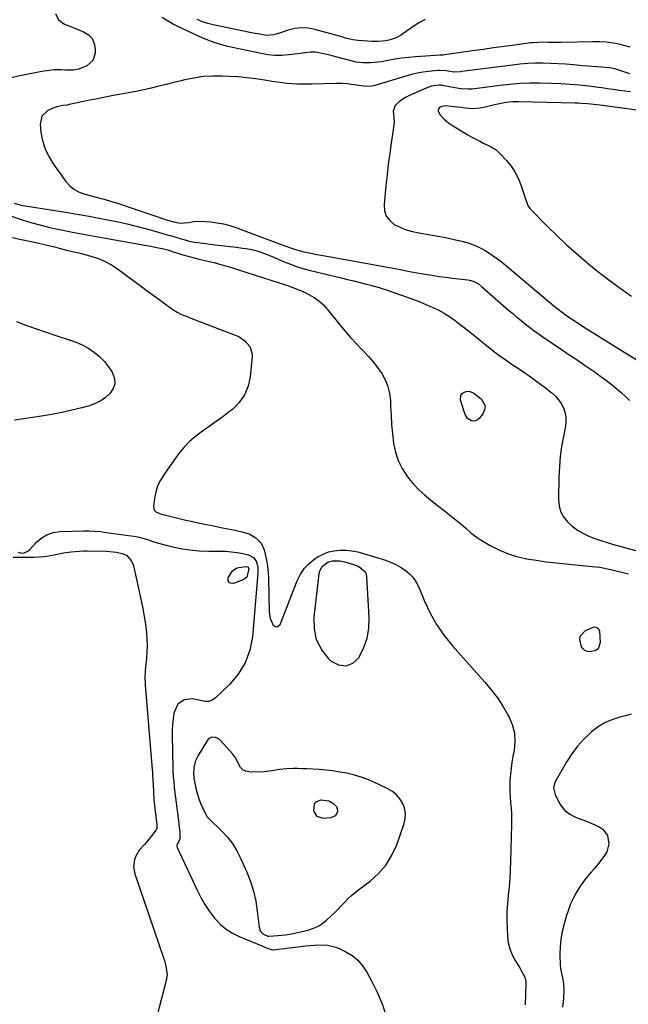
# Model space of a CAD drawing. Units: inches. Extents: x 1910530 to 1915905, y 406121 to 411422.
# Drawn here: x 1912284 to 1912620, y 409785 to 410328 of the extents above; entities that cross this region are included whole.
import ezdxf

# ---------------------------------------------------------------- set-up
doc = ezdxf.new("R2010")
doc.units = ezdxf.units.IN
doc.header["$MEASUREMENT"] = 0
for name, color, linetype in [('1', 7, 'Continuous'), ('7', 7, 'Continuous'), ('8', 7, 'Continuous')]:
    doc.layers.add(name, color=color, linetype=linetype)

msp = doc.modelspace()

# ---------------------------------------------------------------- linework, layer by layer
at = {"layer": '1', "color": 18}
for points in [[(1912637.01, 410276.64, 1644), (1912604.64, 410281.06, 1644), (1912601.19, 410281.5, 1644), (1912597.73, 410281.87, 1644), (1912594.26, 410282.14, 1644), (1912592.53, 410282.23, 1644), (1912590.79, 410282.29, 1644), (1912559.83, 410283.06, 1644), (1912556.23, 410282.97, 1644), (1912552.64, 410282.54, 1644), (1912549.09, 410281.87, 1644), (1912545.56, 410281.08, 1644), (1912540.36, 410279.83, 1644), (1912538.34, 410279.45, 1644), (1912534.28, 410279.18, 1644), (1912530.17, 410279.52, 1644), (1912528.12, 410279.76, 1644), (1912524.02, 410280.27, 1644), (1912519.09, 410280.81, 1644), (1912517.19, 410280.44, 1644), (1912516.15, 410279.97, 1644), (1912515.54, 410279.36, 1644), (1912515.19, 410278.69, 1644), (1912515.21, 410277.93, 1644), (1912516.25, 410276.03, 1644), (1912518.49, 410273.39, 1644), (1912521.19, 410271.23, 1644), (1912523.5, 410269.72, 1644), (1912526.15, 410268.04, 1644), (1912528.82, 410266.41, 1644), (1912531.53, 410264.85, 1644), (1912534.27, 410263.34, 1644), (1912538.62, 410261.02, 1644), (1912540.05, 410260.26, 1644), (1912542.95, 410258.8, 1644), (1912547.16, 410256.44, 1644), (1912549.54, 410254.31, 1644), (1912552.94, 410250.6, 1644), (1912555.51, 410247.42, 1644), (1912557.78, 410244.05, 1644), (1912559.59, 410240.43, 1644), (1912561.11, 410236.63, 1644), (1912563.78, 410228.41, 1644), (1912563.98, 410227.81, 1644), (1912564.97, 410225.47, 1644), (1912565.67, 410224.44, 1644), (1912566.09, 410223.96, 1644), (1912575.46, 410214.43, 1644), (1912580.66, 410209.29, 1644), (1912585.96, 410204.25, 1644), (1912591.41, 410199.38, 1644), (1912596.96, 410194.61, 1644), (1912597.47, 410194.18, 1644), (1912603.42, 410189.37, 1644), (1912609.46, 410184.68, 1644), (1912615.63, 410180.18, 1644), (1912621.9, 410175.79, 1644)], [(1912492.28, 409900.5, 1654), (1912490.01, 409902.29, 1654), (1912487.48, 409903.81, 1654), (1912479.34, 409907.64, 1654), (1912475.81, 409909.14, 1654), (1912472.22, 409910.48, 1654), (1912468.54, 409911.55, 1654), (1912464.81, 409912.44, 1654), (1912461.02, 409913.13, 1654), (1912457.22, 409913.71, 1654), (1912453.39, 409914.13, 1654), (1912449.56, 409914.44, 1654), (1912442.83, 409914.86, 1654), (1912440.3, 409914.97, 1654), (1912437.77, 409915.02, 1654), (1912435.24, 409914.99, 1654), (1912431.85, 409914.86, 1654), (1912427.66, 409914.49, 1654), (1912423.51, 409913.83, 1654), (1912419.36, 409913.25, 1654), (1912415.18, 409913.11, 1654), (1912410.85, 409913.21, 1654), (1912409.04, 409913.59, 1654), (1912407.46, 409914.31, 1654), (1912406.24, 409915.54, 1654), (1912404.78, 409918.32, 1654), (1912403.56, 409920.78, 1654), (1912401.92, 409922.99, 1654), (1912395.24, 409930.53, 1654), (1912394.41, 409931.27, 1654), (1912392.49, 409932.25, 1654), (1912390.34, 409932.39, 1654), (1912388.59, 409931.51, 1654), (1912387.9, 409930.72, 1654), (1912382.8, 409922.3, 1654), (1912381.27, 409918.98, 1654), (1912380.53, 409915.4, 1654), (1912380.26, 409912.17, 1654), (1912380.36, 409910.21, 1654), (1912380.52, 409909.24, 1654), (1912380.62, 409908.76, 1654), (1912381.8, 409903.36, 1654), (1912382.44, 409900.85, 1654), (1912383.19, 409898.37, 1654), (1912384.11, 409895.96, 1654), (1912385.15, 409893.58, 1654), (1912387.23, 409889.26, 1654), (1912387.67, 409888.59, 1654), (1912388.76, 409887.38, 1654), (1912389.05, 409887.09, 1654), (1912395.49, 409880.91, 1654), (1912398.76, 409877.37, 1654), (1912401.73, 409873.61, 1654), (1912404.23, 409869.54, 1654), (1912406.43, 409865.25, 1654), (1912409.68, 409857.84, 1654), (1912411.69, 409852.63, 1654), (1912413.38, 409847.32, 1654), (1912414.57, 409841.88, 1654), (1912415.44, 409836.36, 1654), (1912416.42, 409827.53, 1654), (1912417.11, 409825.43, 1654), (1912418.6, 409823.78, 1654), (1912421.33, 409822.53, 1654), (1912422.1, 409822.5, 1654), (1912426.81, 409822.87, 1654), (1912431.02, 409823.3, 1654), (1912435.19, 409823.96, 1654), (1912439.33, 409824.84, 1654), (1912443.41, 409825.93, 1654), (1912446.99, 409827.18, 1654), (1912449.35, 409828.31, 1654), (1912451.54, 409829.75, 1654), (1912453.62, 409831.4, 1654), (1912456.08, 409833.65, 1654), (1912458.03, 409835.48, 1654), (1912459.94, 409837.33, 1654), (1912461.8, 409839.23, 1654), (1912463.63, 409841.16, 1654), (1912465.48, 409843.06, 1654), (1912467.4, 409844.89, 1654), (1912469.42, 409846.62, 1654), (1912471.5, 409848.27, 1654), (1912477.67, 409852.89, 1654), (1912482.4, 409857.16, 1654), (1912486.54, 409861.86, 1654), (1912489.78, 409867.21, 1654), (1912492.42, 409873.01, 1654), (1912496.51, 409884.68, 1654), (1912497.13, 409887.52, 1654), (1912497.28, 409890.33, 1654), (1912496.74, 409893.09, 1654), (1912495.75, 409895.82, 1654), (1912494.15, 409898.3, 1654), (1912492.28, 409900.5, 1654)]]:
    msp.add_polyline3d(points, dxfattribs=at)
at = {"layer": '7', "color": 18}
for points in [[(1912508.04, 410328.4, 1652), (1912505, 410326.81, 1652), (1912502.06, 410324.97, 1652), (1912495.07, 410320.03, 1652), (1912492.05, 410318.31, 1652), (1912488.77, 410317.21, 1652), (1912486.39, 410316.69, 1652), (1912482.1, 410316.22, 1652), (1912479.95, 410316.22, 1652), (1912478.87, 410316.27, 1652), (1912471.04, 410316.79, 1652), (1912468.26, 410317.13, 1652), (1912464.19, 410318.18, 1652), (1912461.49, 410318.96, 1652), (1912460.14, 410319.34, 1652), (1912447.22, 410322.95, 1652), (1912443.5, 410323.64, 1652), (1912439.79, 410323.87, 1652), (1912436.1, 410323.43, 1652), (1912432.42, 410322.55, 1652), (1912426.56, 410320.56, 1652), (1912425.82, 410320.32, 1652), (1912424.32, 410319.9, 1652), (1912420.51, 410319.62, 1652), (1912416.67, 410320.25, 1652), (1912413.1, 410320.91, 1652), (1912411.32, 410321.26, 1652), (1912391.09, 410325.42, 1652), (1912388.1, 410326.17, 1652), (1912385.19, 410327.17, 1652), (1912382.37, 410328.42, 1652)], [(1912620.93, 410298.49, 1648), (1912617.76, 410299.47, 1648), (1912613.29, 410301.05, 1648), (1912610.84, 410301.62, 1648), (1912609.6, 410301.79, 1648), (1912605.54, 410302.08, 1648), (1912602.87, 410302.25, 1648), (1912600.21, 410302.44, 1648), (1912597.55, 410302.67, 1648), (1912594.89, 410302.91, 1648), (1912589.91, 410303.4, 1648), (1912585.7, 410303.75, 1648), (1912581.48, 410304.03, 1648), (1912577.26, 410304.2, 1648), (1912573.03, 410304.29, 1648), (1912568.8, 410304.24, 1648), (1912564.59, 410304.08, 1648), (1912560.38, 410303.74, 1648), (1912556.18, 410303.28, 1648), (1912528.25, 410299.67, 1648), (1912527.53, 410299.58, 1648), (1912523.88, 410299.39, 1648), (1912519.6, 410300, 1648), (1912515.86, 410300.32, 1648), (1912515.11, 410300.27, 1648), (1912510.15, 410299.77, 1648), (1912506.94, 410299.34, 1648), (1912503.75, 410298.79, 1648), (1912500.6, 410298.06, 1648), (1912497.47, 410297.21, 1648), (1912480.34, 410291.98, 1648), (1912478.07, 410291.5, 1648), (1912474.2, 410291.56, 1648), (1912466.19, 410292.81, 1648), (1912465.28, 410292.93, 1648), (1912462.54, 410293.13, 1648), (1912460.71, 410293.15, 1648), (1912459.79, 410293.14, 1648), (1912458.87, 410293.12, 1648), (1912445.61, 410292.74, 1648), (1912442.86, 410292.7, 1648), (1912440.11, 410292.71, 1648), (1912437.35, 410292.81, 1648), (1912434.6, 410292.95, 1648), (1912431.86, 410293.18, 1648), (1912429.12, 410293.46, 1648), (1912426.39, 410293.83, 1648), (1912423.67, 410294.24, 1648), (1912419.43, 410294.95, 1648), (1912414.58, 410295.67, 1648), (1912409.72, 410296.27, 1648), (1912404.84, 410296.69, 1648), (1912399.95, 410297, 1648), (1912396.13, 410297.17, 1648), (1912390.9, 410297.17, 1648), (1912385.7, 410296.87, 1648), (1912380.54, 410296.12, 1648), (1912375.41, 410295.07, 1648), (1912373.47, 410294.59, 1648), (1912369.34, 410293.56, 1648), (1912365.2, 410292.54, 1648), (1912361.06, 410291.54, 1648), (1912356.92, 410290.54, 1648), (1912352.8, 410289.56, 1648), (1912348.62, 410288.66, 1648), (1912346.52, 410288.27, 1648), (1912342.3, 410287.59, 1648), (1912338.09, 410286.85, 1648), (1912335.99, 410286.44, 1648), (1912333.29, 410285.9, 1648), (1912329.85, 410285.21, 1648), (1912326.41, 410284.51, 1648), (1912322.97, 410283.81, 1648), (1912319.53, 410283.1, 1648), (1912311.6, 410281.44, 1648), (1912310.49, 410281.23, 1648), (1912308.25, 410280.87, 1648), (1912304.91, 410280.3, 1648), (1912302.8, 410279.52, 1648), (1912299.94, 410278.19, 1648), (1912296.55, 410275.04, 1648), (1912295.64, 410270.51, 1648), (1912296.12, 410266.26, 1648), (1912297.03, 410261.57, 1648), (1912298.39, 410257.06, 1648), (1912300.42, 410252.81, 1648), (1912302.9, 410248.74, 1648), (1912309.92, 410239.01, 1648), (1912311.97, 410236.7, 1648), (1912314.26, 410234.74, 1648), (1912316.9, 410233.27, 1648), (1912319.77, 410232.15, 1648), (1912321.77, 410231.59, 1648), (1912325.9, 410230.47, 1648), (1912330.05, 410229.41, 1648), (1912332.12, 410228.87, 1648), (1912336.23, 410227.66, 1648), (1912338.26, 410227, 1648), (1912365.98, 410217.61, 1648), (1912370.23, 410216.48, 1648), (1912373.13, 410216.07, 1648), (1912377.47, 410216.33, 1648), (1912380.69, 410216.87, 1648), (1912382.73, 410217.07, 1648), (1912386.85, 410216.99, 1648), (1912389.83, 410216.73, 1648), (1912393.35, 410216.27, 1648), (1912396.83, 410215.63, 1648), (1912400.25, 410214.71, 1648), (1912403.63, 410213.61, 1648), (1912430.1, 410203.78, 1648), (1912431.16, 410203.39, 1648), (1912434.33, 410202.19, 1648), (1912436.47, 410201.45, 1648), (1912441.18, 410200.26, 1648), (1912445.93, 410199.21, 1648), (1912448.31, 410198.74, 1648), (1912450.7, 410198.3, 1648), (1912488.47, 410191.64, 1648), (1912492.51, 410190.88, 1648), (1912494.52, 410190.47, 1648), (1912498.53, 410189.6, 1648), (1912502.57, 410188.8, 1648), (1912504.59, 410188.44, 1648), (1912508.07, 410187.85, 1648), (1912511.84, 410187.24, 1648), (1912515.61, 410186.67, 1648), (1912519.4, 410186.17, 1648), (1912523.19, 410185.71, 1648), (1912531.54, 410184.78, 1648), (1912532.6, 410184.6, 1648), (1912534.65, 410183.99, 1648), (1912537.5, 410182.46, 1648), (1912539.21, 410181.14, 1648), (1912554.12, 410168.09, 1648), (1912556.39, 410166.14, 1648), (1912558.67, 410164.21, 1648), (1912560.99, 410162.31, 1648), (1912563.32, 410160.43, 1648), (1912565.69, 410158.6, 1648), (1912568.08, 410156.81, 1648), (1912570.51, 410155.06, 1648), (1912572.97, 410153.35, 1648), (1912589.08, 410142.4, 1648), (1912592.4, 410140.14, 1648), (1912595.72, 410137.87, 1648), (1912599.03, 410135.6, 1648), (1912602.34, 410133.33, 1648), (1912603.69, 410132.4, 1648), (1912606.29, 410130.55, 1648), (1912608.86, 410128.65, 1648), (1912611.37, 410126.68, 1648), (1912613.84, 410124.65, 1648), (1912616.23, 410122.54, 1648), (1912618.56, 410120.36, 1648), (1912620.78, 410118.07, 1648)], [(1912621.39, 410288.46, 1646), (1912618.2, 410288.84, 1646), (1912615.02, 410289.28, 1646), (1912611.83, 410289.75, 1646), (1912608.65, 410290.21, 1646), (1912605.47, 410290.65, 1646), (1912602.28, 410291.06, 1646), (1912598.36, 410291.56, 1646), (1912593.21, 410292.14, 1646), (1912588.05, 410292.6, 1646), (1912582.88, 410292.9, 1646), (1912577.7, 410293.09, 1646), (1912571.36, 410293.22, 1646), (1912565.82, 410293.21, 1646), (1912560.3, 410293.02, 1646), (1912554.79, 410292.56, 1646), (1912549.29, 410291.94, 1646), (1912542.56, 410291.01, 1646), (1912538.3, 410290.47, 1646), (1912534.02, 410290.05, 1646), (1912531.89, 410289.95, 1646), (1912527.64, 410290.17, 1646), (1912525.52, 410290.48, 1646), (1912517.46, 410292.02, 1646), (1912516.95, 410292.11, 1646), (1912515.65, 410292.24, 1646), (1912511.55, 410291.58, 1646), (1912509.46, 410290.85, 1646), (1912500.47, 410287.03, 1646), (1912497.21, 410285.39, 1646), (1912494.19, 410283.33, 1646), (1912492.04, 410281.54, 1646), (1912491.51, 410280.91, 1646), (1912490.48, 410277.77, 1646), (1912490.53, 410276.09, 1646), (1912490.9, 410271.82, 1646), (1912490.66, 410268.84, 1646), (1912489.34, 410260.2, 1646), (1912488.5, 410254.38, 1646), (1912487.73, 410248.56, 1646), (1912487.04, 410242.73, 1646), (1912486.43, 410236.88, 1646), (1912485.38, 410226.14, 1646), (1912485.67, 410222.85, 1646), (1912486.6, 410219.9, 1646), (1912488.5, 410217.45, 1646), (1912491.04, 410215.34, 1646), (1912494.28, 410213.75, 1646), (1912497.61, 410212.39, 1646), (1912501.06, 410211.4, 1646), (1912504.6, 410210.64, 1646), (1912511.1, 410209.61, 1646), (1912515.17, 410208.91, 1646), (1912519.23, 410208.15, 1646), (1912523.27, 410207.28, 1646), (1912527.29, 410206.34, 1646), (1912528.33, 410206.09, 1646), (1912531.77, 410205.08, 1646), (1912535.12, 410203.87, 1646), (1912538.35, 410202.37, 1646), (1912541.5, 410200.67, 1646), (1912545.68, 410198.08, 1646), (1912549.35, 410195.41, 1646), (1912551.11, 410193.97, 1646), (1912554.56, 410190.99, 1646), (1912558.04, 410188.05, 1646), (1912576.69, 410172.39, 1646), (1912579.04, 410170.46, 1646), (1912581.42, 410168.57, 1646), (1912583.84, 410166.74, 1646), (1912586.3, 410164.95, 1646), (1912588.79, 410163.21, 1646), (1912591.3, 410161.5, 1646), (1912593.85, 410159.83, 1646), (1912596.41, 410158.2, 1646), (1912631.76, 410136.11, 1646)], [(1912279.35, 410220.02, 1652), (1912285.75, 410217.93, 1652), (1912290.57, 410216.43, 1652), (1912295.43, 410215.06, 1652), (1912300.32, 410213.85, 1652), (1912305.25, 410212.75, 1652), (1912307.43, 410212.3, 1652), (1912313.48, 410211.09, 1652), (1912319.53, 410209.91, 1652), (1912325.59, 410208.78, 1652), (1912331.66, 410207.68, 1652), (1912358.6, 410202.91, 1652), (1912360.1, 410202.62, 1652), (1912363.07, 410201.97, 1652), (1912366.02, 410201.21, 1652), (1912369.65, 410200.06, 1652), (1912371.1, 410199.58, 1652), (1912374.45, 410198.55, 1652), (1912378.55, 410197.37, 1652), (1912382.69, 410196.34, 1652), (1912387.24, 410195.28, 1652), (1912391.58, 410194.22, 1652), (1912395.9, 410193.09, 1652), (1912400.19, 410191.84, 1652), (1912404.46, 410190.52, 1652), (1912427.59, 410183.05, 1652), (1912429.28, 410182.5, 1652), (1912432.65, 410181.36, 1652), (1912435.99, 410180.15, 1652), (1912439.28, 410178.79, 1652), (1912440.9, 410178.06, 1652), (1912443.83, 410176.67, 1652), (1912446.75, 410175.03, 1652), (1912449.49, 410173.16, 1652), (1912451.94, 410170.93, 1652), (1912454.21, 410168.46, 1652), (1912461.03, 410159.91, 1652), (1912463.94, 410156.38, 1652), (1912466.93, 410152.91, 1652), (1912470.03, 410149.54, 1652), (1912473.21, 410146.24, 1652), (1912473.99, 410145.45, 1652), (1912476.74, 410142.52, 1652), (1912479.36, 410139.48, 1652), (1912481.81, 410136.3, 1652), (1912484.13, 410133.02, 1652), (1912486.03, 410129.55, 1652), (1912487.53, 410125.96, 1652), (1912488.41, 410122.16, 1652), (1912488.88, 410118.24, 1652), (1912489, 410115.04, 1652), (1912489.25, 410109.93, 1652), (1912489.59, 410104.83, 1652), (1912490.08, 410099.74, 1652), (1912490.65, 410094.66, 1652), (1912490.67, 410094.5, 1652), (1912491.68, 410089.66, 1652), (1912493.17, 410085.02, 1652), (1912495.37, 410080.67, 1652), (1912498.05, 410076.51, 1652), (1912498.94, 410075.34, 1652), (1912501.67, 410072.04, 1652), (1912504.56, 410068.91, 1652), (1912507.68, 410066.02, 1652), (1912510.97, 410063.29, 1652), (1912514.91, 410060.25, 1652), (1912517.76, 410058.03, 1652), (1912520.59, 410055.79, 1652), (1912523.4, 410053.54, 1652), (1912525.88, 410051.54, 1652), (1912528.98, 410048.96, 1652), (1912530.49, 410047.63, 1652), (1912533.51, 410044.96, 1652), (1912536.73, 410042.57, 1652), (1912538.42, 410041.48, 1652), (1912544.03, 410038.15, 1652), (1912548.67, 410035.72, 1652), (1912553.44, 410033.65, 1652), (1912558.4, 410032.11, 1652), (1912563.5, 410030.92, 1652), (1912563.94, 410030.85, 1652), (1912569.37, 410029.96, 1652), (1912574.82, 410029.17, 1652), (1912580.28, 410028.51, 1652), (1912585.75, 410027.94, 1652), (1912600.27, 410026.6, 1652), (1912604.45, 410026.09, 1652), (1912608.6, 410025.31, 1652), (1912611.21, 410024.73, 1652), (1912614.23, 410024.01, 1652), (1912617.24, 410023.24, 1652), (1912620.24, 410022.48, 1652)], [(1912276.56, 410208.77, 1654), (1912294.16, 410205.11, 1654), (1912298.88, 410204.06, 1654), (1912303.58, 410202.89, 1654), (1912306.24, 410202.19, 1654), (1912310.29, 410201.19, 1654), (1912314.36, 410200.24, 1654), (1912318.42, 410199.23, 1654), (1912320.44, 410198.7, 1654), (1912324.15, 410197.69, 1654), (1912327.93, 410196.44, 1654), (1912331.57, 410194.92, 1654), (1912335.03, 410193.01, 1654), (1912338.35, 410190.83, 1654), (1912347.6, 410183.98, 1654), (1912351.51, 410181.09, 1654), (1912355.43, 410178.21, 1654), (1912359.35, 410175.33, 1654), (1912363.28, 410172.46, 1654), (1912368.9, 410168.37, 1654), (1912371.22, 410166.88, 1654), (1912373.71, 410165.67, 1654), (1912376.28, 410164.63, 1654), (1912378.86, 410163.62, 1654), (1912403.31, 410154.26, 1654), (1912405.2, 410153.39, 1654), (1912408.61, 410151.09, 1654), (1912411.3, 410148.03, 1654), (1912412.54, 410144.39, 1654), (1912412.61, 410142.38, 1654), (1912411.55, 410131.2, 1654), (1912410.39, 410125.99, 1654), (1912408.48, 410121.19, 1654), (1912405.46, 410116.99, 1654), (1912401.7, 410113.2, 1654), (1912400.2, 410112.02, 1654), (1912396.52, 410109.21, 1654), (1912392.79, 410106.48, 1654), (1912389, 410103.83, 1654), (1912385.16, 410101.26, 1654), (1912381.47, 410098.54, 1654), (1912378.01, 410095.58, 1654), (1912374.91, 410092.25, 1654), (1912372.03, 410088.67, 1654), (1912363.83, 410077.22, 1654), (1912361.99, 410074.18, 1654), (1912360.47, 410071.01, 1654), (1912359.45, 410067.65, 1654), (1912358.76, 410064.16, 1654), (1912358.22, 410059.69, 1654), (1912358.34, 410058.51, 1654), (1912358.71, 410057.5, 1654), (1912359.47, 410056.72, 1654), (1912362.46, 410055.44, 1654), (1912364.93, 410054.82, 1654), (1912370.17, 410053.55, 1654), (1912373.11, 410052.86, 1654), (1912376.05, 410052.18, 1654), (1912379, 410051.53, 1654), (1912381.95, 410050.91, 1654), (1912387.46, 410049.77, 1654), (1912391.4, 410048.95, 1654), (1912395.34, 410048.14, 1654), (1912399.28, 410047.32, 1654), (1912403.22, 410046.51, 1654), (1912406.88, 410045.75, 1654), (1912410.92, 410044.48, 1654), (1912414.62, 410042.42, 1654), (1912417.52, 410039.51, 1654), (1912419.23, 410035.79, 1654), (1912419.87, 410033.34, 1654), (1912420.61, 410030.01, 1654), (1912421.18, 410026.67, 1654), (1912421.52, 410023.29, 1654), (1912421.69, 410019.89, 1654), (1912421.93, 410001.73, 1654), (1912422.56, 409997.8, 1654), (1912424.27, 409994.21, 1654), (1912425.3, 409993.51, 1654), (1912426.28, 409993.27, 1654), (1912427.18, 409993.71, 1654), (1912428.04, 409994.62, 1654), (1912437.41, 410018.62, 1654), (1912439.25, 410022.25, 1654), (1912441.47, 410025.57, 1654), (1912444.27, 410028.42, 1654), (1912447.47, 410030.94, 1654), (1912448.91, 410031.88, 1654), (1912451.78, 410033.41, 1654), (1912454.75, 410034.59, 1654), (1912457.88, 410035.26, 1654), (1912461.11, 410035.59, 1654), (1912464.41, 410035.49, 1654), (1912467.67, 410035.18, 1654), (1912470.89, 410034.56, 1654), (1912474.08, 410033.74, 1654), (1912486.12, 410030.01, 1654), (1912489.02, 410028.95, 1654), (1912491.83, 410027.72, 1654), (1912494.51, 410026.23, 1654), (1912497.1, 410024.55, 1654), (1912499.41, 410022.58, 1654), (1912501.47, 410020.39, 1654), (1912503.12, 410017.9, 1654), (1912504.52, 410015.19, 1654), (1912507.76, 410007.37, 1654), (1912510.88, 410000.79, 1654), (1912514.41, 409994.46, 1654), (1912518.56, 409988.52, 1654), (1912523.11, 409982.83, 1654), (1912541.06, 409962.63, 1654), (1912544.58, 409958.39, 1654), (1912547.9, 409954.01, 1654), (1912550.92, 409949.42, 1654), (1912553.74, 409944.69, 1654), (1912554.21, 409943.83, 1654), (1912556.1, 409939.33, 1654), (1912557.33, 409934.73, 1654), (1912557.57, 409929.98, 1654), (1912557.16, 409925.12, 1654), (1912556.49, 409921.61, 1654), (1912555.93, 409918.41, 1654), (1912555.46, 409915.2, 1654), (1912555.12, 409911.97, 1654), (1912554.83, 409908.31, 1654), (1912554.72, 409905.27, 1654), (1912554.73, 409902.25, 1654), (1912554.89, 409899.22, 1654), (1912555.16, 409896.2, 1654), (1912555.45, 409893.18, 1654), (1912555.65, 409890.15, 1654), (1912555.73, 409887.12, 1654), (1912555.72, 409884.08, 1654), (1912555.23, 409863.71, 1654), (1912555.06, 409859.07, 1654), (1912554.79, 409854.43, 1654), (1912554.4, 409849.8, 1654), (1912553.92, 409845.18, 1654), (1912553.49, 409840.56, 1654), (1912553.22, 409835.93, 1654), (1912553.17, 409831.29, 1654), (1912553.29, 409826.65, 1654), (1912553.49, 409822.56, 1654), (1912553.95, 409819.02, 1654), (1912554.74, 409815.58, 1654), (1912556.06, 409812.31, 1654), (1912557.72, 409809.14, 1654), (1912560.33, 409804.97, 1654), (1912560.94, 409803.97, 1654), (1912563.06, 409799.82, 1654), (1912563.55, 409797.6, 1654), (1912563.59, 409796.45, 1654), (1912563.17, 409784.61, 1654)], [(1912282.53, 410161.81, 1656), (1912287.79, 410159.77, 1656), (1912293.07, 410157.82, 1656), (1912298.4, 410155.97, 1656), (1912303.76, 410154.21, 1656), (1912312.3, 410151.49, 1656), (1912315.83, 410150.18, 1656), (1912319.24, 410148.65, 1656), (1912322.5, 410146.79, 1656), (1912325.71, 410144.68, 1656), (1912328.55, 410142.3, 1656), (1912331.15, 410139.72, 1656), (1912333.39, 410136.82, 1656), (1912335.39, 410133.71, 1656), (1912336.59, 410130.28, 1656), (1912336.79, 410127.44, 1656), (1912335.9, 410124.74, 1656), (1912334.29, 410122.12, 1656), (1912331.78, 410119.86, 1656), (1912329.07, 410117.91, 1656), (1912326.07, 410116.44, 1656), (1912322.89, 410115.29, 1656), (1912318.59, 410114.13, 1656), (1912313.08, 410112.75, 1656), (1912307.55, 410111.5, 1656), (1912301.98, 410110.44, 1656), (1912296.38, 410109.5, 1656), (1912281.58, 410107.3, 1656)], [(1912531.5, 410108.26, 1652), (1912530.21, 410110.35, 1652), (1912527.59, 410118.31, 1652), (1912527.71, 410120.92, 1652), (1912528.44, 410121.94, 1652), (1912529.52, 410122.81, 1652), (1912530.96, 410123.2, 1652), (1912532.36, 410123.28, 1652), (1912535.02, 410122.18, 1652), (1912538.89, 410119.12, 1652), (1912541.1, 410115.15, 1652), (1912540.81, 410113, 1652), (1912539.84, 410110.77, 1652), (1912537.79, 410108.21, 1652), (1912536.87, 410107.44, 1652), (1912535.88, 410106.93, 1652), (1912534.77, 410106.81, 1652), (1912533.58, 410106.96, 1652), (1912531.5, 410108.26, 1652)], [(1912283.6, 410034.42, 1656), (1912285.49, 410033.84, 1656), (1912286.82, 410034, 1656), (1912288.88, 410034.93, 1656), (1912289.78, 410035.69, 1656), (1912293.44, 410039.7, 1656), (1912296.31, 410042.16, 1656), (1912299.43, 410044.09, 1656), (1912302.92, 410045.22, 1656), (1912306.65, 410045.82, 1656), (1912319.5, 410046.28, 1656), (1912322.65, 410046.3, 1656), (1912325.79, 410046.12, 1656), (1912328.92, 410045.79, 1656), (1912332.04, 410045.39, 1656), (1912348.63, 410043.04, 1656), (1912350.22, 410042.75, 1656), (1912354.85, 410041.36, 1656), (1912357.89, 410040.25, 1656), (1912361, 410039.36, 1656), (1912368.02, 410037.62, 1656), (1912373.13, 410036.54, 1656), (1912378.26, 410035.72, 1656), (1912383.44, 410035.26, 1656), (1912388.66, 410035.06, 1656), (1912394.68, 410035.04, 1656), (1912397.92, 410034.93, 1656), (1912401.14, 410034.68, 1656), (1912404.34, 410034.22, 1656), (1912407.52, 410033.63, 1656), (1912410.68, 410032.93, 1656), (1912413.31, 410031.6, 1656), (1912414.96, 410029.17, 1656), (1912415.72, 410026.06, 1656), (1912415.79, 410022.86, 1656), (1912412.76, 409987.81, 1656), (1912411.29, 409980.41, 1656), (1912408.85, 409973.46, 1656), (1912404.98, 409967.21, 1656), (1912400.15, 409961.41, 1656), (1912392.48, 409954.04, 1656), (1912390.6, 409952.81, 1656), (1912388.62, 409952.06, 1656), (1912386.5, 409952.05, 1656), (1912384.13, 409952.6, 1656), (1912379.67, 409953.58, 1656), (1912375.16, 409952.9, 1656), (1912371.6, 409950.48, 1656), (1912369.72, 409946.61, 1656), (1912369.49, 409945.38, 1656), (1912369.02, 409942.39, 1656), (1912368.67, 409939.4, 1656), (1912368.51, 409936.39, 1656), (1912368.48, 409933.37, 1656), (1912368.86, 409915.28, 1656), (1912368.91, 409913.76, 1656), (1912369.08, 409910.73, 1656), (1912369.36, 409907.7, 1656), (1912369.69, 409904.68, 1656), (1912369.87, 409903.17, 1656), (1912371.83, 409887.62, 1656), (1912372.25, 409884.32, 1656), (1912372.73, 409879.92, 1656), (1912372.79, 409876.26, 1656), (1912371.9, 409874.37, 1656), (1912371.34, 409873.4, 1656), (1912371.05, 409872.42, 1656), (1912371.25, 409871.41, 1656), (1912382.2, 409847.93, 1656), (1912384.28, 409843.87, 1656), (1912386.55, 409839.94, 1656), (1912389.1, 409836.19, 1656), (1912391.85, 409832.55, 1656), (1912392.34, 409831.95, 1656), (1912395.18, 409828.97, 1656), (1912398.26, 409826.31, 1656), (1912401.7, 409824.14, 1656), (1912405.39, 409822.3, 1656), (1912418.88, 409816.8, 1656), (1912421.27, 409815.76, 1656), (1912423.99, 409814.97, 1656), (1912424.3, 409814.99, 1656), (1912442.2, 409817.22, 1656), (1912444.6, 409817.47, 1656), (1912449.41, 409817.76, 1656), (1912454.2, 409817.61, 1656), (1912458.77, 409816.51, 1656), (1912460.97, 409815.59, 1656), (1912464.22, 409813.96, 1656), (1912467.73, 409811.78, 1656), (1912470.9, 409809.24, 1656), (1912473.55, 409806.17, 1656), (1912475.86, 409802.75, 1656), (1912478.54, 409797.85, 1656), (1912481.63, 409791.59, 1656), (1912484.35, 409785.18, 1656), (1912486.53, 409778.57, 1656)], [(1912280.84, 410031.73, 1658), (1912292.2, 410031.72, 1658), (1912294.96, 410031.82, 1658), (1912297.7, 410032.04, 1658), (1912300.42, 410032.45, 1658), (1912304.25, 410033.25, 1658), (1912308.53, 410034.11, 1658), (1912312.85, 410034.71, 1658), (1912317.2, 410035.04, 1658), (1912319.38, 410035.1, 1658), (1912321.56, 410035.11, 1658), (1912332.08, 410034.93, 1658), (1912335.93, 410034.67, 1658), (1912337.83, 410034.39, 1658), (1912340.85, 410033.77, 1658), (1912343.24, 410032.77, 1658), (1912345.83, 410029.85, 1658), (1912346.93, 410027.42, 1658), (1912347.31, 410026.13, 1658), (1912351.3, 410008.55, 1658), (1912352.18, 410004.34, 1658), (1912352.95, 410000.11, 1658), (1912353.58, 409995.86, 1658), (1912354.11, 409991.59, 1658), (1912354.25, 409990.24, 1658), (1912354.52, 409986.64, 1658), (1912354.63, 409983.03, 1658), (1912354.52, 409979.42, 1658), (1912354.26, 409975.82, 1658), (1912353.75, 409971.03, 1658), (1912353.55, 409968.6, 1658), (1912353.44, 409964.94, 1658), (1912353.51, 409962.5, 1658), (1912353.59, 409961.28, 1658), (1912357.32, 409916.73, 1658), (1912357.61, 409912.8, 1658), (1912357.73, 409910.83, 1658), (1912357.83, 409908.86, 1658), (1912357.97, 409905.67, 1658), (1912358.12, 409902.5, 1658), (1912358.42, 409897.74, 1658), (1912358.72, 409894.58, 1658), (1912358.9, 409893, 1658), (1912360.02, 409883.98, 1658), (1912360.05, 409883.63, 1658), (1912360.01, 409882.2, 1658), (1912359.78, 409881.54, 1658), (1912359.6, 409881.24, 1658), (1912356.79, 409877.35, 1658), (1912354.45, 409874.52, 1658), (1912353.2, 409873.18, 1658), (1912350.38, 409870.06, 1658), (1912348.4, 409866.64, 1658), (1912347.71, 409864.76, 1658), (1912347.2, 409860.87, 1658), (1912347.89, 409857, 1658), (1912363.71, 409810.64, 1658), (1912364.2, 409809.09, 1658), (1912365.04, 409805.96, 1658), (1912365.66, 409801.2, 1658), (1912365.21, 409798.05, 1658), (1912355.93, 409762.51, 1658)], [(1912471.44, 410026.5, 1656), (1912475.16, 410023.34, 1656), (1912475.8, 410021.05, 1656), (1912477, 409998.31, 1656), (1912476.77, 409992.44, 1656), (1912475.86, 409986.74, 1656), (1912473.94, 409981.3, 1656), (1912471.34, 409976.04, 1656), (1912467.92, 409973.05, 1656), (1912464.32, 409971.5, 1656), (1912460.44, 409972.09, 1656), (1912456.38, 409974.13, 1656), (1912455.11, 409975.35, 1656), (1912451.11, 409980.48, 1656), (1912448.21, 409986.01, 1656), (1912446.94, 409992.12, 1656), (1912446.77, 409998.62, 1656), (1912449.57, 410022.57, 1656), (1912449.96, 410024.12, 1656), (1912451.52, 410026.78, 1656), (1912454.32, 410028.88, 1656), (1912456.9, 410029.73, 1656), (1912461.09, 410029.7, 1656), (1912463.84, 410029.08, 1656), (1912469.08, 410027.46, 1656), (1912471.44, 410026.5, 1656)], [(1912408.98, 410026.54, 1658), (1912410.15, 410026.35, 1658), (1912410.48, 410026.19, 1658), (1912410.68, 410025.89, 1658), (1912410.78, 410025.31, 1658), (1912409.62, 410020.67, 1658), (1912408.78, 410019.89, 1658), (1912407.73, 410019.25, 1658), (1912402.39, 410017.16, 1658), (1912400.88, 410017.26, 1658), (1912399.82, 410017.76, 1658), (1912399.43, 410018.87, 1658), (1912399.48, 410020.38, 1658), (1912401.7, 410024.15, 1658), (1912404.14, 410025.83, 1658), (1912408.98, 410026.54, 1658)], [(1912603.58, 409981.18, 1654), (1912602.19, 409980.18, 1654), (1912599.06, 409979.43, 1654), (1912597.56, 409979.62, 1654), (1912596.26, 409980.11, 1654), (1912595.24, 409981.05, 1654), (1912594.4, 409982.3, 1654), (1912593.39, 409986.21, 1654), (1912593.66, 409988.16, 1654), (1912596.47, 409991.17, 1654), (1912600.31, 409992.97, 1654), (1912601.58, 409993.24, 1654), (1912602.84, 409992.92, 1654), (1912603.36, 409992.53, 1654), (1912603.78, 409992.07, 1654), (1912604.2, 409990.86, 1654), (1912604.69, 409984.61, 1654), (1912603.58, 409981.18, 1654)], [(1912621.78, 409944.99, 1652), (1912618.57, 409944.18, 1652), (1912615.94, 409943.56, 1652), (1912611.56, 409942.17, 1652), (1912607.38, 409940.39, 1652), (1912603.51, 409938.02, 1652), (1912599.85, 409935.25, 1652), (1912599.14, 409934.63, 1652), (1912595.48, 409931.07, 1652), (1912592.08, 409927.3, 1652), (1912589.07, 409923.21, 1652), (1912586.32, 409918.92, 1652), (1912580.06, 409907.99, 1652), (1912579.64, 409907.13, 1652), (1912578.96, 409904.35, 1652), (1912579.71, 409900.66, 1652), (1912582.02, 409896.08, 1652), (1912582.91, 409894.59, 1652), (1912585.14, 409891.97, 1652), (1912587.95, 409889.89, 1652), (1912591.06, 409888.28, 1652), (1912592.96, 409887.55, 1652), (1912596.53, 409886.22, 1652), (1912600.03, 409884.71, 1652), (1912604.11, 409882.82, 1652), (1912606.02, 409881.54, 1652), (1912608.64, 409878.08, 1652), (1912609.4, 409873.53, 1652), (1912608.28, 409869.15, 1652), (1912607.08, 409867.12, 1652), (1912604.4, 409863.63, 1652), (1912601.31, 409859.78, 1652), (1912599.7, 409857.91, 1652), (1912596.47, 409854.19, 1652), (1912593.59, 409850.21, 1652), (1912591.36, 409846.44, 1652), (1912589.79, 409843.4, 1652), (1912588.35, 409840.31, 1652), (1912587.12, 409837.13, 1652), (1912586.04, 409833.88, 1652), (1912584.69, 409829.32, 1652), (1912583.66, 409825.15, 1652), (1912582.91, 409820.95, 1652), (1912582.55, 409816.7, 1652), (1912582.45, 409812.42, 1652), (1912582.6, 409806.42, 1652), (1912582.85, 409803.82, 1652), (1912583.44, 409801.27, 1652), (1912584.07, 409798.72, 1652), (1912584.41, 409796.13, 1652), (1912584.61, 409792.63, 1652), (1912584.49, 409788.56, 1652), (1912584.28, 409786.52, 1652), (1912583.84, 409783.3, 1652)], [(1912448.45, 409888.52, 1654), (1912446.71, 409891.63, 1654), (1912447.06, 409895.62, 1654), (1912447.92, 409896.59, 1654), (1912450.55, 409897.77, 1654), (1912454.88, 409897.15, 1654), (1912457.18, 409895.99, 1654), (1912459.16, 409894.05, 1654), (1912459.56, 409892.77, 1654), (1912459.66, 409891.33, 1654), (1912459.19, 409890.01, 1654), (1912458.48, 409888.95, 1654), (1912456.06, 409887.85, 1654), (1912451.85, 409887.48, 1654), (1912448.45, 409888.52, 1654)]]:
    msp.add_polyline3d(points, dxfattribs=at)
at = {"layer": '8', "color": 18}
for points in [[(1912304.09, 410331.75, 1650), (1912305.81, 410328.17, 1650), (1912309.04, 410325.85, 1650), (1912311.09, 410325.05, 1650), (1912315.18, 410323.44, 1650), (1912319.67, 410321.68, 1650), (1912322.32, 410319.98, 1650), (1912324.37, 410317.88, 1650), (1912325.51, 410315.18, 1650), (1912326.04, 410312.08, 1650), (1912325.99, 410309.89, 1650), (1912324.71, 410305.72, 1650), (1912321.44, 410302.83, 1650), (1912316.93, 410300.97, 1650), (1912314.04, 410300.53, 1650), (1912309.6, 410300.47, 1650), (1912307.19, 410300.56, 1650), (1912303.31, 410300.55, 1650), (1912299.46, 410300.15, 1650), (1912297.64, 410299.86, 1650), (1912294.81, 410299.39, 1650), (1912291.99, 410298.88, 1650), (1912289.18, 410298.32, 1650), (1912286.38, 410297.72, 1650), (1912276.98, 410295.6, 1650)], [(1912621.25, 410313.23, 1650), (1912615.64, 410314.58, 1650), (1912611.92, 410315.31, 1650), (1912608.18, 410315.86, 1650), (1912604.4, 410316.1, 1650), (1912600.61, 410316.16, 1650), (1912583.17, 410315.71, 1650), (1912580.36, 410315.68, 1650), (1912576.15, 410315.77, 1650), (1912573.34, 410315.82, 1650), (1912570.5, 410315.8, 1650), (1912567.68, 410315.61, 1650), (1912566.28, 410315.46, 1650), (1912557.47, 410314.29, 1650), (1912551.67, 410313.51, 1650), (1912545.87, 410312.72, 1650), (1912540.07, 410311.9, 1650), (1912534.27, 410311.08, 1650), (1912520.1, 410309.04, 1650), (1912517.8, 410308.82, 1650), (1912516.87, 410308.76, 1650), (1912516.41, 410308.73, 1650), (1912502.73, 410307.77, 1650), (1912498.91, 410307.43, 1650), (1912495.1, 410307.01, 1650), (1912491.31, 410306.46, 1650), (1912487.53, 410305.81, 1650), (1912483.95, 410305.14, 1650), (1912481.96, 410304.82, 1650), (1912477.97, 410304.44, 1650), (1912473.96, 410304.43, 1650), (1912470, 410304.94, 1650), (1912468.05, 410305.38, 1650), (1912458.14, 410308.06, 1650), (1912456.17, 410308.58, 1650), (1912452.21, 410309.53, 1650), (1912447.63, 410310.44, 1650), (1912444.82, 410310.46, 1650), (1912440.58, 410309.79, 1650), (1912437.73, 410309.4, 1650), (1912432.86, 410308.85, 1650), (1912429.01, 410308.6, 1650), (1912425.17, 410308.6, 1650), (1912421.34, 410308.97, 1650), (1912417.53, 410309.59, 1650), (1912400.82, 410313.15, 1650), (1912398.53, 410313.69, 1650), (1912393.99, 410314.96, 1650), (1912391.75, 410315.69, 1650), (1912387.34, 410317.35, 1650), (1912383.03, 410319.23, 1650), (1912371.28, 410324.71, 1650), (1912369.12, 410325.79, 1650), (1912364.95, 410328.22, 1650), (1912362.89, 410329.49, 1650)], [(1912281.3, 410226.99, 1650), (1912285.83, 410225.84, 1650), (1912287.37, 410225.56, 1650), (1912309.56, 410222.09, 1650), (1912316.11, 410221.02, 1650), (1912322.65, 410219.88, 1650), (1912329.17, 410218.64, 1650), (1912335.67, 410217.34, 1650), (1912338.73, 410216.71, 1650), (1912343.69, 410215.62, 1650), (1912348.62, 410214.45, 1650), (1912353.52, 410213.16, 1650), (1912358.41, 410211.8, 1650), (1912363.33, 410210.36, 1650), (1912365.74, 410209.65, 1650), (1912368.15, 410208.95, 1650), (1912370.56, 410208.25, 1650), (1912372.97, 410207.55, 1650), (1912376.28, 410206.59, 1650), (1912377.79, 410206.17, 1650), (1912380.86, 410205.52, 1650), (1912382.41, 410205.29, 1650), (1912393.73, 410203.94, 1650), (1912397.12, 410203.53, 1650), (1912400.51, 410203.12, 1650), (1912403.9, 410202.7, 1650), (1912407.29, 410202.29, 1650), (1912408.92, 410202.09, 1650), (1912411.47, 410201.68, 1650), (1912413.99, 410201.14, 1650), (1912416.46, 410200.41, 1650), (1912418.9, 410199.55, 1650), (1912420.44, 410198.95, 1650), (1912423.72, 410197.61, 1650), (1912426.97, 410196.21, 1650), (1912430.36, 410194.71, 1650), (1912433.71, 410193.34, 1650), (1912437.09, 410192.09, 1650), (1912440.54, 410191.03, 1650), (1912444.04, 410190.09, 1650), (1912461.7, 410185.87, 1650), (1912465.2, 410185.02, 1650), (1912468.69, 410184.17, 1650), (1912472.18, 410183.31, 1650), (1912475.68, 410182.44, 1650), (1912477.99, 410181.86, 1650), (1912482.62, 410180.57, 1650), (1912484.91, 410179.85, 1650), (1912487.19, 410179.07, 1650), (1912498.15, 410175.18, 1650), (1912501.63, 410173.9, 1650), (1912505.09, 410172.57, 1650), (1912508.52, 410171.16, 1650), (1912511.93, 410169.71, 1650), (1912515.26, 410168.1, 1650), (1912518.51, 410166.34, 1650), (1912521.62, 410164.36, 1650), (1912524.64, 410162.23, 1650), (1912525.93, 410161.24, 1650), (1912529.51, 410158.48, 1650), (1912533.07, 410155.69, 1650), (1912536.59, 410152.85, 1650), (1912540.08, 410149.97, 1650), (1912540.8, 410149.37, 1650), (1912544.69, 410146.24, 1650), (1912548.66, 410143.21, 1650), (1912552.73, 410140.34, 1650), (1912556.88, 410137.56, 1650), (1912557.06, 410137.44, 1650), (1912561.31, 410134.63, 1650), (1912565.51, 410131.73, 1650), (1912569.62, 410128.73, 1650), (1912573.69, 410125.64, 1650), (1912577.97, 410122.3, 1650), (1912579.92, 410120.53, 1650), (1912581.66, 410118.61, 1650), (1912583.1, 410116.44, 1650), (1912584.33, 410114.12, 1650), (1912585.15, 410111.65, 1650), (1912585.66, 410109.14, 1650), (1912585.71, 410106.58, 1650), (1912585.45, 410103.99, 1650), (1912584.32, 410098.23, 1650), (1912583.38, 410092.71, 1650), (1912582.64, 410087.17, 1650), (1912582.18, 410081.6, 1650), (1912581.91, 410076.02, 1650), (1912581.62, 410063.52, 1650), (1912581.98, 410060.08, 1650), (1912582.83, 410056.84, 1650), (1912584.45, 410053.91, 1650), (1912586.58, 410051.18, 1650), (1912589.27, 410048.79, 1650), (1912592.09, 410046.67, 1650), (1912595.14, 410044.89, 1650), (1912598.34, 410043.35, 1650), (1912601.69, 410042.06, 1650), (1912605.07, 410040.84, 1650), (1912608.48, 410039.76, 1650), (1912611.93, 410038.75, 1650), (1912630.32, 410033.74, 1650)]]:
    msp.add_polyline3d(points, dxfattribs=at)

doc.saveas('drawing.dxf')
